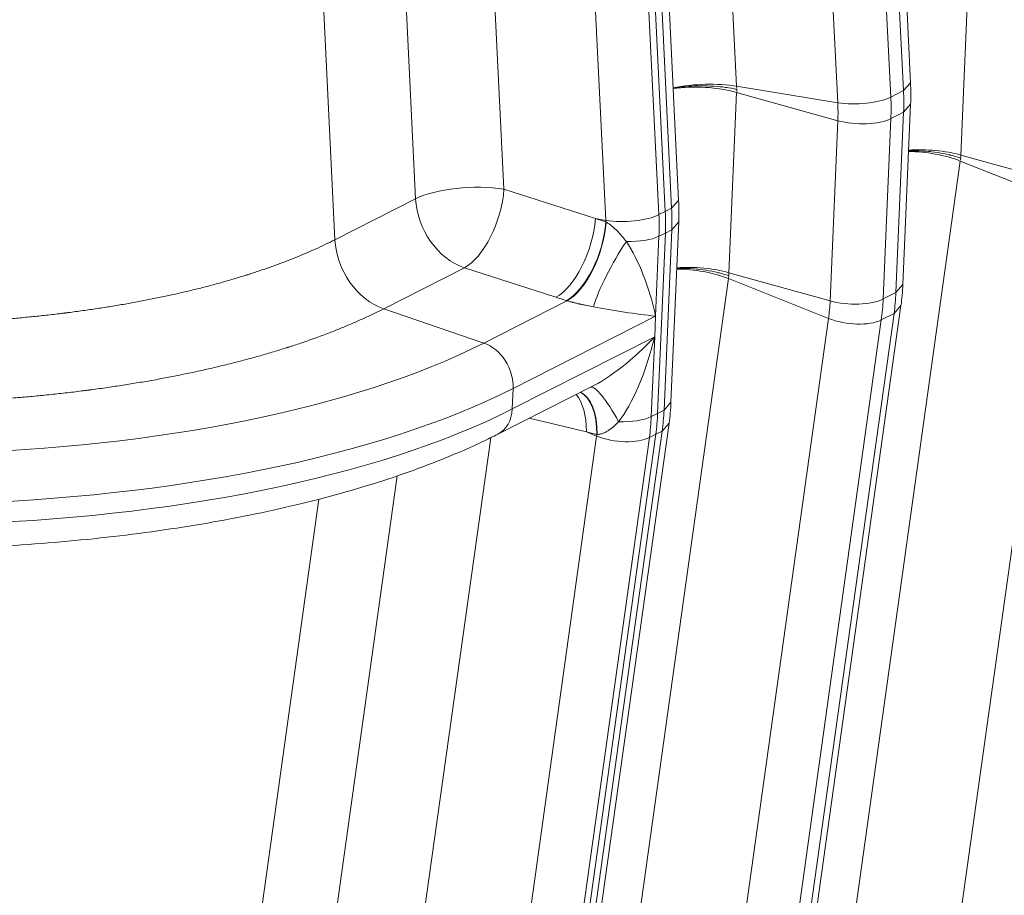
# Model space of a CAD drawing. Extents: x 0 to 595, y 307 to 537.
# Drawn here: x 266 to 269, y 430 to 433 of the extents above; entities that cross this region are included whole.
import ezdxf

# ---------------------------------------------------------------- set-up
doc = ezdxf.new("R2010")
doc.units = 0
doc.header["$MEASUREMENT"] = 0
doc.layers.add('1', color=7, linetype='Continuous', lineweight=0)

msp = doc.modelspace()

# ---------------------------------------------------------------- linework, layer by layer
at = {"layer": '1', "color": 25, "lineweight": 15}
for p, q in [((268.6559, 432.4736), (268.5008, 435.6377)), ((267.9932, 435.6279), (268.1483, 432.4639)), ((268.6355, 432.4512), (268.4804, 435.6152)), ((268.4432, 435.5964), (268.5984, 432.4323)), ((268.4435, 432.4156), (268.2884, 435.5797)), ((267.979, 432.1302), (267.8239, 435.2943)), ((267.9587, 432.1078), (267.8035, 435.2719)), ((267.7663, 435.253), (267.9215, 432.0889)), ((267.9401, 432.0984), (267.7849, 435.2624)), ((267.7849, 435.2624), (267.9401, 432.0984)), ((267.3932, 433.716), (267.4693, 432.163)), ((267.7667, 432.0722), (267.6874, 433.6887)), ((267.2113, 432.1352), (267.1395, 433.6005)), ((266.902, 433.5225), (266.9759, 432.0157)), ((268.8252, 432.7893), (268.8027, 432.2629)), ((268.1483, 432.4639), (268.4435, 432.4156)), ((268.1483, 432.4639), (268.1486, 432.4578)), ((268.1488, 432.4548), (268.1485, 432.4489)), ((268.5984, 432.4323), (268.6355, 432.4512)), ((268.6355, 432.4512), (268.6559, 432.4736)), ((268.1484, 432.446), (268.1258, 431.9195)), ((268.4437, 432.3633), (268.1484, 432.446)), ((268.6336, 431.8848), (268.6561, 432.4112)), ((268.6358, 432.3881), (268.6561, 432.4112)), ((268.4212, 431.8368), (268.4437, 432.3633)), ((268.5986, 432.3692), (268.5761, 431.8427)), ((268.5986, 432.3692), (268.6358, 432.3881)), ((268.6132, 431.8616), (268.6358, 432.3881)), ((268.8023, 432.254), (268.8015, 432.2483)), ((268.8027, 432.2629), (268.8025, 432.2569)), ((269.0981, 432.1802), (268.8027, 432.2629)), ((268.8011, 432.2454), (268.3826, 429.2536)), ((269.0935, 432.1293), (268.8011, 432.2454)), ((267.4693, 432.163), (267.7364, 432.0772)), ((266.9759, 432.0157), (267.2113, 432.1352)), ((267.9401, 432.0984), (267.9587, 432.1078)), ((267.9587, 432.1078), (267.979, 432.1302)), ((268.6749, 429.1374), (269.0935, 432.1293)), ((267.7364, 432.0772), (267.7667, 432.0722)), ((267.9215, 432.0889), (267.9401, 432.0984)), ((267.7669, 432.0675), (267.7667, 432.0707)), ((267.7669, 432.0675), (267.7674, 432.0672)), ((267.9567, 431.5414), (267.9793, 432.0679)), ((267.9589, 432.0447), (267.9793, 432.0679)), ((267.9217, 432.0259), (267.9117, 431.7928)), ((267.9178, 431.5088), (267.9403, 432.0353)), ((267.9403, 432.0353), (267.9178, 431.5088)), ((267.9217, 432.0259), (267.9403, 432.0353)), ((267.9364, 431.5182), (267.9589, 432.0447)), ((267.9403, 432.0353), (267.9589, 432.0447)), ((267.3536, 431.9334), (267.1182, 431.814)), ((267.6207, 431.8476), (267.3536, 431.9334)), ((268.1243, 431.9021), (267.7057, 428.9102)), ((268.4166, 431.7859), (268.1243, 431.9021)), ((268.1255, 431.9106), (268.1247, 431.9049)), ((268.1258, 431.9195), (268.1256, 431.9136)), ((268.4212, 431.8368), (268.1258, 431.9195)), ((268.6132, 431.8616), (268.6336, 431.8848)), ((268.5761, 431.8427), (268.6132, 431.8616)), ((267.4104, 431.714), (267.6532, 431.8372)), ((267.6532, 431.8372), (267.6518, 431.8376)), ((268.2095, 428.8315), (268.6281, 431.8234)), ((268.6077, 431.8003), (268.6281, 431.8234)), ((267.1182, 431.814), (267.4104, 431.714)), ((267.9117, 431.7928), (267.4958, 431.5817)), ((267.9117, 431.7928), (267.9092, 431.7325)), ((268.1892, 428.8084), (268.6077, 431.8003)), ((268.5705, 431.7814), (268.6077, 431.8003)), ((267.998, 428.794), (268.4166, 431.7859)), ((268.5705, 431.7814), (268.152, 428.7895)), ((267.4932, 431.5215), (267.9092, 431.7325)), ((267.9092, 431.7325), (267.8992, 431.4994)), ((267.4513, 431.448), (267.7275, 431.5881)), ((267.4958, 431.5817), (267.4932, 431.5215)), ((267.9364, 431.5182), (267.9567, 431.5414)), ((267.8992, 431.4994), (267.9178, 431.5088)), ((267.9178, 431.5088), (267.9364, 431.5182)), ((267.5326, 428.4881), (267.9512, 431.48)), ((267.7097, 431.4544), (267.5428, 431.4944)), ((267.9308, 431.4569), (267.9512, 431.48)), ((267.4937, 428.4556), (267.9122, 431.4475)), ((267.9122, 431.4475), (267.4937, 428.4556)), ((267.5123, 428.465), (267.9308, 431.4569)), ((267.5259, 429.9141), (267.7397, 431.4425)), ((267.7397, 431.4425), (267.7097, 431.4544)), ((267.7397, 431.4425), (267.7401, 431.4456)), ((267.7411, 431.4471), (267.7406, 431.4471)), ((267.8936, 431.438), (267.9122, 431.4475)), ((267.9122, 431.4475), (267.9308, 431.4569)), ((267.4305, 431.4377), (267.231, 430.0122)), ((267.8936, 431.438), (267.4751, 428.4462)), ((266.9745, 430.0197), (267.1573, 431.3265)), ((266.9291, 431.2583), (266.7391, 429.9003))]:
    msp.add_line(p, q, dxfattribs=at)
for points in [[(267.9618, 432.4579), (267.9659, 432.4586), (267.9742, 432.4599), (267.9827, 432.4611), (267.9914, 432.4621), (267.992, 432.4621), (267.9925, 432.4622), (267.9936, 432.4623), (267.9958, 432.4625), (268.0002, 432.463), (268.0091, 432.4637), (268.018, 432.4642), (268.027, 432.4647), (268.0361, 432.4649), (268.0451, 432.4651), (268.0543, 432.465), (268.0549, 432.465), (268.0554, 432.465), (268.0566, 432.465), (268.0589, 432.4649), (268.0634, 432.4648), (268.0724, 432.4645), (268.0814, 432.464), (268.0902, 432.4634), (268.099, 432.4626), (268.1077, 432.4617), (268.1162, 432.4606), (268.1173, 432.4604), (268.1178, 432.4604), (268.1184, 432.4603), (268.1205, 432.46), (268.1247, 432.4593), (268.1329, 432.458), (268.1409, 432.4565), (268.1449, 432.4557), (268.1468, 432.4552), (268.1478, 432.455), (268.148, 432.455), (268.1481, 432.455), (268.1481, 432.455), (268.1481, 432.455), (268.1481, 432.455), (268.1482, 432.455), (268.1483, 432.4549), (268.1488, 432.4548)], [(268.6501, 432.2752), (268.6544, 432.2753), (268.6632, 432.2754), (268.6721, 432.2754), (268.6811, 432.2751), (268.6901, 432.2747), (268.6992, 432.2741), (268.7083, 432.2734), (268.7088, 432.2733), (268.7094, 432.2733), (268.7105, 432.2731), (268.7128, 432.2729), (268.7174, 432.2724), (268.7264, 432.2713), (268.7353, 432.27), (268.7441, 432.2686), (268.7528, 432.267), (268.7614, 432.2652), (268.77, 432.2633), (268.771, 432.263), (268.7716, 432.2629), (268.7721, 432.2627), (268.7742, 432.2622), (268.7784, 432.2612), (268.7866, 432.2589), (268.7946, 432.2565), (268.7985, 432.2553), (268.8004, 432.2546), (268.8014, 432.2543), (268.8016, 432.2542), (268.8016, 432.2542), (268.8017, 432.2542), (268.8017, 432.2542), (268.8017, 432.2542), (268.8018, 432.2542), (268.8019, 432.2542), (268.8023, 432.254)], [(267.7677, 432.067), (267.7682, 432.0667), (267.7685, 432.0666), (267.7687, 432.0664), (267.7698, 432.0658), (267.7719, 432.0645), (267.774, 432.0632), (267.7761, 432.0618), (267.7781, 432.0603), (267.7802, 432.0588), (267.7822, 432.0572), (267.7842, 432.0556), (267.7862, 432.0539), (267.7882, 432.0522), (267.7887, 432.0518), (267.7891, 432.0514), (267.7901, 432.0505), (267.7921, 432.0488), (267.794, 432.047), (267.7959, 432.0452), (267.7978, 432.0434), (267.7982, 432.0429), (267.7987, 432.0424), (267.7996, 432.0415), (267.8015, 432.0397), (267.8033, 432.0378), (267.8068, 432.034), (267.8103, 432.0303), (267.8136, 432.0264), (267.8169, 432.0226), (267.8202, 432.0187), (267.8233, 432.0148), (267.8264, 432.0109)], [(267.9733, 431.9318), (267.9775, 431.9319), (267.9864, 431.932), (267.9953, 431.932), (268.0042, 431.9318), (268.0132, 431.9314), (268.0223, 431.9308), (268.0314, 431.93), (268.032, 431.9299), (268.0325, 431.9299), (268.0337, 431.9298), (268.0359, 431.9295), (268.0405, 431.929), (268.0495, 431.9279), (268.0584, 431.9267), (268.0672, 431.9252), (268.0759, 431.9236), (268.0846, 431.9218), (268.0931, 431.9199), (268.0942, 431.9196), (268.0947, 431.9195), (268.0952, 431.9194), (268.0973, 431.9189), (268.1015, 431.9178), (268.1097, 431.9155), (268.1177, 431.9132), (268.1216, 431.9119), (268.1236, 431.9113), (268.1245, 431.911), (268.1248, 431.9109), (268.1248, 431.9109), (268.1248, 431.9109), (268.1248, 431.9109), (268.1248, 431.9108), (268.1249, 431.9108), (268.125, 431.9108), (268.1255, 431.9106)], [(267.7303, 431.8196), (267.7259, 431.8205), (267.7214, 431.8213), (267.7169, 431.8223), (267.7123, 431.8232), (267.7076, 431.8242), (267.7053, 431.8247), (267.7029, 431.8252), (267.7005, 431.8257), (267.6981, 431.8262), (267.6956, 431.8268), (267.6932, 431.8273), (267.6907, 431.8279), (267.6895, 431.8282), (267.6888, 431.8283), (267.6882, 431.8285), (267.6857, 431.829), (267.6832, 431.8296), (267.6806, 431.8302), (267.6781, 431.8308), (267.6756, 431.8314), (267.673, 431.832), (267.6704, 431.8327), (267.6701, 431.8328), (267.6698, 431.8328), (267.6692, 431.833), (267.6679, 431.8333), (267.6654, 431.8339), (267.6629, 431.8346), (267.6604, 431.8352), (267.658, 431.8359), (267.6556, 431.8365), (267.6532, 431.8372)], [(267.8039, 431.4844), (267.8005, 431.4808), (267.797, 431.4773), (267.7935, 431.474), (267.7899, 431.4707), (267.7862, 431.4676), (267.7825, 431.4646), (267.7786, 431.4618), (267.7767, 431.4604), (267.7747, 431.4591), (267.7737, 431.4585), (267.7732, 431.4581), (267.7727, 431.4578), (267.7707, 431.4566), (267.7687, 431.4554), (267.7667, 431.4543), (267.7646, 431.4533), (267.7626, 431.4523), (267.7605, 431.4514), (267.7584, 431.4505), (267.7563, 431.4498), (267.7542, 431.4491), (267.7531, 431.4488), (267.7525, 431.4486), (267.7523, 431.4485), (267.752, 431.4485), (267.7498, 431.448), (267.7477, 431.4476), (267.7455, 431.4473), (267.7433, 431.4471), (267.7411, 431.4471)]]:
    msp.add_lwpolyline(points, dxfattribs=at)
for points in [[(268.1483, 432.4639), (268.0927, 432.473), (268.0224, 432.4712), (267.9629, 432.4593)], [(268.1484, 432.446), (268.0927, 432.4615), (268.0225, 432.4657), (267.963, 432.4569)], [(268.6358, 432.3881), (268.6367, 432.4089), (268.6366, 432.4299), (268.6355, 432.4512)], [(268.6561, 432.4112), (268.657, 432.4319), (268.657, 432.4527), (268.6559, 432.4736)], [(268.4435, 432.4156), (268.495, 432.4072), (268.5634, 432.4146), (268.5984, 432.4323)], [(268.5986, 432.3692), (268.5995, 432.39), (268.5994, 432.4111), (268.5984, 432.4323)], [(268.4437, 432.3633), (268.4445, 432.3805), (268.4444, 432.398), (268.4435, 432.4156)], [(268.4437, 432.3633), (268.4952, 432.3489), (268.5636, 432.3515), (268.5986, 432.3692)], [(268.8027, 432.2629), (268.7576, 432.2755), (268.7022, 432.2808), (268.6504, 432.2773)], [(268.8011, 432.2454), (268.7565, 432.2632), (268.7017, 432.2732), (268.6502, 432.2731)], [(267.4693, 432.163), (267.3836, 432.177), (267.2696, 432.1647), (267.2113, 432.1352)], [(267.3536, 431.9334), (267.4101, 431.9647), (267.4618, 432.0673), (267.4693, 432.163)], [(267.2113, 432.1352), (267.2157, 432.0458), (267.2763, 431.9598), (267.3536, 431.9334)], [(267.9589, 432.0447), (267.9598, 432.0655), (267.9597, 432.0866), (267.9587, 432.1078)], [(267.9793, 432.0679), (267.9802, 432.0885), (267.9801, 432.1093), (267.979, 432.1302)], [(267.6207, 431.8476), (267.6771, 431.8789), (267.7288, 431.9815), (267.7364, 432.0772)], [(267.7364, 432.0772), (267.7466, 432.074), (267.7567, 432.0707), (267.7669, 432.0675)], [(267.7667, 432.0722), (267.8181, 432.0638), (267.8865, 432.0712), (267.9215, 432.0889)], [(267.9217, 432.0259), (267.9226, 432.0466), (267.9225, 432.0677), (267.9215, 432.0889)], [(267.9403, 432.0353), (267.9412, 432.0561), (267.9411, 432.0771), (267.9401, 432.0984)], [(267.9403, 432.0353), (267.9412, 432.0561), (267.9411, 432.0771), (267.9401, 432.0984)], [(267.6511, 431.8378), (267.7076, 431.8691), (267.7593, 431.9717), (267.7669, 432.0675)], [(267.6532, 431.8372), (267.7089, 431.8686), (267.76, 431.9713), (267.7677, 432.067)], [(267.8264, 432.0109), (267.8643, 432.0093), (267.9001, 432.0149), (267.9217, 432.0259)], [(266.9759, 432.0157), (266.9803, 431.9264), (267.0409, 431.8404), (267.1182, 431.814)], [(267.8264, 432.0109), (267.7837, 431.9463), (267.7449, 431.8691), (267.7303, 431.8196)], [(267.9117, 431.7928), (267.8941, 431.8753), (267.8621, 431.9571), (267.8264, 432.0109)], [(268.1243, 431.9021), (268.0796, 431.9198), (268.0248, 431.9299), (267.9734, 431.9297)], [(268.1258, 431.9195), (268.0807, 431.9321), (268.0253, 431.9374), (267.9735, 431.9339)], [(268.6281, 431.8234), (268.6309, 431.8436), (268.6327, 431.8641), (268.6336, 431.8848)], [(267.6511, 431.8378), (267.641, 431.8411), (267.6308, 431.8443), (267.6207, 431.8476)], [(268.6077, 431.8003), (268.6105, 431.8204), (268.6124, 431.8408), (268.6132, 431.8616)], [(267.7303, 431.8196), (267.7875, 431.8086), (267.8555, 431.7985), (267.9117, 431.7928)], [(268.4166, 431.7859), (268.4189, 431.8026), (268.4205, 431.8196), (268.4212, 431.8368)], [(268.4212, 431.8368), (268.4727, 431.8224), (268.5411, 431.825), (268.5761, 431.8427)], [(268.5705, 431.7814), (268.5733, 431.8015), (268.5752, 431.822), (268.5761, 431.8427)], [(268.4166, 431.7859), (268.4675, 431.7657), (268.5355, 431.7637), (268.5705, 431.7814)], [(267.7202, 431.5845), (267.7791, 431.6126), (267.8499, 431.6681), (267.9092, 431.7325)], [(267.8039, 431.4844), (267.844, 431.5349), (267.8835, 431.628), (267.9092, 431.7325)], [(264.0288, 431.6085), (265.1299, 431.2779), (266.6439, 431.3252), (267.4104, 431.714)], [(267.4958, 431.5817), (267.4982, 431.6384), (267.4605, 431.6968), (267.4104, 431.714)], [(267.8039, 431.4844), (267.7683, 431.5497), (267.7356, 431.5898), (267.7217, 431.5852)], [(263.9617, 431.4715), (265.1125, 431.1261), (266.6948, 431.1754), (267.4958, 431.5817)], [(267.7097, 431.4544), (267.7101, 431.5021), (267.6992, 431.5416), (267.6796, 431.5638)], [(267.7403, 431.4471), (267.7408, 431.5084), (267.7227, 431.5551), (267.6927, 431.5704)], [(267.7411, 431.4471), (267.7415, 431.5091), (267.7233, 431.556), (267.693, 431.5706)], [(267.9512, 431.48), (267.954, 431.5002), (267.9559, 431.5207), (267.9567, 431.5414)], [(263.9591, 431.4112), (265.1099, 431.0658), (266.6922, 431.1151), (267.4932, 431.5215)], [(267.4513, 431.448), (267.4762, 431.4606), (267.4918, 431.4879), (267.4932, 431.5215)], [(267.8039, 431.4844), (267.8418, 431.4828), (267.8775, 431.4884), (267.8992, 431.4994)], [(267.8936, 431.438), (267.8964, 431.4581), (267.8983, 431.4786), (267.8992, 431.4994)], [(267.9122, 431.4475), (267.915, 431.4676), (267.9169, 431.488), (267.9178, 431.5088)], [(267.9122, 431.4475), (267.915, 431.4676), (267.9169, 431.488), (267.9178, 431.5088)], [(267.9308, 431.4569), (267.9336, 431.477), (267.9355, 431.4975), (267.9364, 431.5182)], [(267.7403, 431.4471), (267.7301, 431.4495), (267.7199, 431.452), (267.7097, 431.4544)], [(267.7397, 431.4425), (267.7907, 431.4223), (267.8587, 431.4203), (267.8936, 431.438)]]:
    msp.add_open_spline(points, degree=3, dxfattribs=at)
for points, knots in [([(264.3403, 431.9507), (264.3531, 431.9467), (264.3661, 431.9428), (264.3792, 431.939), (264.3922, 431.9352), (264.4053, 431.9314), (264.4185, 431.9277), (264.4317, 431.924), (264.445, 431.9203), (264.4584, 431.9168), (264.4717, 431.9132), (264.4852, 431.9097), (264.4987, 431.9062), (264.5122, 431.9028), (264.5258, 431.8994), (264.5395, 431.896), (264.5531, 431.8927), (264.5669, 431.8894), (264.5807, 431.8862), (264.5945, 431.883), (264.6084, 431.8798), (264.6224, 431.8768), (264.6364, 431.8737), (264.6505, 431.8706), (264.6646, 431.8677), (264.6787, 431.8647), (264.6929, 431.8618), (264.7072, 431.859), (264.7215, 431.8561), (264.7359, 431.8533), (264.7503, 431.8506), (264.7648, 431.8479), (264.7793, 431.8452), (264.7939, 431.8426), (264.8085, 431.84), (264.8232, 431.8375), (264.838, 431.835), (264.8527, 431.8326), (264.8676, 431.8301), (264.8825, 431.8278), (264.89, 431.8266), (264.8974, 431.8255), (264.9049, 431.8243), (264.9087, 431.8238), (264.9124, 431.8232), (264.9162, 431.8226), (264.9181, 431.8223), (264.92, 431.8221), (264.9219, 431.8218), (264.9228, 431.8216), (264.9237, 431.8215), (264.9247, 431.8214), (264.9251, 431.8213), (264.9256, 431.8212), (264.9261, 431.8212), (264.9266, 431.8211), (264.927, 431.821), (264.9275, 431.8209), (264.9426, 431.8187), (264.9577, 431.8166), (264.9728, 431.8145), (264.9879, 431.8124), (265.003, 431.8104), (265.0182, 431.8085), (265.0333, 431.8066), (265.0485, 431.8047), (265.0637, 431.8029), (265.0789, 431.8011), (265.0941, 431.7994), (265.1093, 431.7978), (265.1245, 431.7961), (265.1397, 431.7946), (265.155, 431.7931), (265.1702, 431.7916), (265.1855, 431.7901), (265.2008, 431.7888), (265.2161, 431.7874), (265.2314, 431.7861), (265.2467, 431.7849), (265.262, 431.7836), (265.2774, 431.7825), (265.2927, 431.7814), (265.3081, 431.7803), (265.3235, 431.7793), (265.3389, 431.7784), (265.3542, 431.7774), (265.3697, 431.7766), (265.3851, 431.7758), (265.4005, 431.775), (265.416, 431.7742), (265.4314, 431.7736), (265.4469, 431.7729), (265.4624, 431.7723), (265.4779, 431.7718), (265.4934, 431.7713), (265.5089, 431.7709), (265.5244, 431.7705), (265.5322, 431.7703), (265.54, 431.7701), (265.5477, 431.77), (265.5516, 431.7699), (265.5555, 431.7698), (265.5594, 431.7698), (265.5613, 431.7697), (265.5633, 431.7697), (265.5652, 431.7697), (265.5657, 431.7697), (265.5662, 431.7697), (265.5667, 431.7697), (265.5672, 431.7697), (265.5677, 431.7696), (265.5682, 431.7696), (265.5691, 431.7696), (265.5701, 431.7696), (265.5711, 431.7696), (265.5866, 431.7694), (265.6021, 431.7692), (265.6176, 431.7692), (265.6331, 431.7691), (265.6485, 431.7691), (265.6638, 431.7691), (265.6792, 431.7692), (265.6945, 431.7694), (265.7098, 431.7696), (265.7251, 431.7698), (265.7403, 431.7701), (265.7555, 431.7705), (265.7707, 431.7708), (265.7858, 431.7712), (265.8009, 431.7718), (265.816, 431.7723), (265.8311, 431.7728), (265.8461, 431.7735), (265.8611, 431.7741), (265.876, 431.7749), (265.891, 431.7757), (265.9059, 431.7764), (265.9207, 431.7773), (265.9356, 431.7782), (265.9504, 431.7792), (265.9652, 431.7802), (265.9799, 431.7813), (265.9946, 431.7824), (266.0093, 431.7835), (266.024, 431.7847), (266.0386, 431.786), (266.0532, 431.7873), (266.0677, 431.7886), (266.0823, 431.79), (266.0968, 431.7914), (266.1113, 431.793), (266.1257, 431.7945), (266.1401, 431.7961), (266.1545, 431.7977), (266.1617, 431.7986), (266.1688, 431.7994), (266.176, 431.8003), (266.1796, 431.8007), (266.1831, 431.8012), (266.1867, 431.8016), (266.1872, 431.8017), (266.1876, 431.8017), (266.1881, 431.8018), (266.1885, 431.8018), (266.1889, 431.8019), (266.1894, 431.8019), (266.1903, 431.802), (266.1912, 431.8022), (266.1921, 431.8023), (266.1939, 431.8025), (266.1956, 431.8027), (266.1974, 431.8029), (266.2117, 431.8048), (266.2258, 431.8066), (266.2398, 431.8086), (266.2538, 431.8105), (266.2678, 431.8125), (266.2816, 431.8146), (266.2954, 431.8167), (266.3091, 431.8188), (266.3227, 431.821), (266.3363, 431.8233), (266.3498, 431.8255), (266.3632, 431.8279), (266.3766, 431.8302), (266.3899, 431.8326), (266.4031, 431.8351), (266.4163, 431.8376), (266.4293, 431.8401), (266.4423, 431.8427), (266.4553, 431.8453), (266.4682, 431.848), (266.4809, 431.8507), (266.4937, 431.8534), (266.5064, 431.8562), (266.5189, 431.8591), (266.5315, 431.8619), (266.544, 431.8649), (266.5563, 431.8679), (266.5687, 431.8709), (266.5809, 431.8739), (266.5931, 431.877), (266.6052, 431.8802), (266.6173, 431.8833), (266.6292, 431.8866), (266.6411, 431.8898), (266.653, 431.8932), (266.6647, 431.8966), (266.6764, 431.8999), (266.688, 431.9034), (266.6995, 431.9069), (266.7053, 431.9087), (266.711, 431.9105), (266.7167, 431.9122), (266.7174, 431.9125), (266.7181, 431.9127), (266.7188, 431.9129), (266.7192, 431.913), (266.7196, 431.9131), (266.7199, 431.9133), (266.7203, 431.9134), (266.7206, 431.9135), (266.721, 431.9136), (266.7224, 431.914), (266.7238, 431.9145), (266.7252, 431.9149), (266.7281, 431.9159), (266.7309, 431.9168), (266.7337, 431.9177), (266.745, 431.9213), (266.7561, 431.925), (266.767, 431.9288), (266.778, 431.9325), (266.7888, 431.9363), (266.7995, 431.9402), (266.8102, 431.9441), (266.8207, 431.948), (266.8311, 431.952), (266.8415, 431.956), (266.8517, 431.96), (266.8618, 431.9641), (266.8719, 431.9682), (266.8818, 431.9723), (266.8916, 431.9765), (266.9014, 431.9807), (266.9111, 431.9849), (266.9206, 431.9892), (266.9301, 431.9935), (266.9395, 431.9979), (266.9487, 432.0023), (266.9579, 432.0067), (266.967, 432.0112), (266.9759, 432.0157)], [0, 0, 0, 0, 1, 1, 1, 2, 2, 2, 3, 3, 3, 4, 4, 4, 5, 5, 5, 6, 6, 6, 7, 7, 7, 8, 8, 8, 9, 9, 9, 10, 10, 10, 11, 11, 11, 12, 12, 12, 13, 13, 13, 14, 14, 14, 15, 15, 15, 16, 16, 16, 17, 17, 17, 18, 18, 18, 19, 19, 19, 20, 20, 20, 21, 21, 21, 22, 22, 22, 23, 23, 23, 24, 24, 24, 25, 25, 25, 26, 26, 26, 27, 27, 27, 28, 28, 28, 29, 29, 29, 30, 30, 30, 31, 31, 31, 32, 32, 32, 33, 33, 33, 34, 34, 34, 35, 35, 35, 36, 36, 36, 37, 37, 37, 38, 38, 38, 39, 39, 39, 40, 40, 40, 41, 41, 41, 42, 42, 42, 43, 43, 43, 44, 44, 44, 45, 45, 45, 46, 46, 46, 47, 47, 47, 48, 48, 48, 49, 49, 49, 50, 50, 50, 51, 51, 51, 52, 52, 52, 53, 53, 53, 54, 54, 54, 55, 55, 55, 56, 56, 56, 57, 57, 57, 58, 58, 58, 59, 59, 59, 60, 60, 60, 61, 61, 61, 62, 62, 62, 63, 63, 63, 64, 64, 64, 65, 65, 65, 66, 66, 66, 67, 67, 67, 68, 68, 68, 69, 69, 69, 70, 70, 70, 71, 71, 71, 72, 72, 72, 73, 73, 73, 74, 74, 74, 75, 75, 75, 76, 76, 76, 77, 77, 77, 78, 78, 78, 79, 79, 79, 80, 80, 80, 81, 81, 81, 82, 82, 82, 83, 83, 83, 84, 84, 84, 84]), ([(267.1182, 431.814), (267.1084, 431.809), (267.0985, 431.8041), (267.0884, 431.7993), (267.0783, 431.7944), (267.068, 431.7896), (267.0576, 431.7849), (267.0472, 431.7802), (267.0366, 431.7755), (267.0259, 431.7709), (267.0151, 431.7663), (267.0042, 431.7618), (266.9932, 431.7573), (266.9821, 431.7528), (266.9709, 431.7483), (266.9595, 431.744), (266.9482, 431.7396), (266.9366, 431.7353), (266.9249, 431.731), (266.9132, 431.7267), (266.9014, 431.7225), (266.8894, 431.7184), (266.8774, 431.7142), (266.8652, 431.7102), (266.8529, 431.7061), (266.8498, 431.7051), (266.8467, 431.7041), (266.8436, 431.7031), (266.842, 431.7026), (266.8405, 431.7021), (266.8389, 431.7016), (266.8385, 431.7015), (266.8381, 431.7014), (266.8378, 431.7012), (266.8374, 431.7011), (266.837, 431.701), (266.8366, 431.7009), (266.8358, 431.7006), (266.835, 431.7004), (266.8342, 431.7001), (266.828, 431.6981), (266.8217, 431.6962), (266.8154, 431.6942), (266.8028, 431.6903), (266.7901, 431.6865), (266.7772, 431.6828), (266.7644, 431.679), (266.7514, 431.6753), (266.7384, 431.6717), (266.7253, 431.6681), (266.7121, 431.6646), (266.6988, 431.6611), (266.6855, 431.6576), (266.6721, 431.6542), (266.6585, 431.6509), (266.645, 431.6475), (266.6314, 431.6443), (266.6176, 431.6411), (266.6038, 431.6379), (266.59, 431.6348), (266.576, 431.6317), (266.562, 431.6287), (266.5479, 431.6257), (266.5337, 431.6228), (266.5194, 431.6199), (266.5051, 431.617), (266.4907, 431.6142), (266.4762, 431.6115), (266.4617, 431.6087), (266.447, 431.6061), (266.4323, 431.6035), (266.4175, 431.6009), (266.4026, 431.5984), (266.3877, 431.5959), (266.3727, 431.5935), (266.3576, 431.5911), (266.3424, 431.5888), (266.3272, 431.5865), (266.3118, 431.5843), (266.2964, 431.582), (266.281, 431.5799), (266.2654, 431.5778), (266.2634, 431.5776), (266.2615, 431.5773), (266.2595, 431.577), (266.2585, 431.5769), (266.2576, 431.5768), (266.2566, 431.5767), (266.2561, 431.5766), (266.2556, 431.5765), (266.2551, 431.5765), (266.2546, 431.5764), (266.2541, 431.5763), (266.2536, 431.5763), (266.2497, 431.5758), (266.2458, 431.5753), (266.2419, 431.5748), (266.234, 431.5738), (266.2262, 431.5728), (266.2183, 431.5718), (266.2026, 431.5699), (266.1868, 431.5681), (266.171, 431.5663), (266.1551, 431.5646), (266.1392, 431.5629), (266.1233, 431.5613), (266.1073, 431.5597), (266.0914, 431.5582), (266.0753, 431.5567), (266.0593, 431.5553), (266.0432, 431.5539), (266.027, 431.5526), (266.0109, 431.5513), (265.9947, 431.5501), (265.9785, 431.549), (265.9622, 431.5478), (265.9459, 431.5468), (265.9296, 431.5458), (265.9132, 431.5448), (265.8968, 431.5439), (265.8804, 431.5431), (265.864, 431.5423), (265.8475, 431.5415), (265.8309, 431.5408), (265.8144, 431.5402), (265.7978, 431.5396), (265.7811, 431.5391), (265.7645, 431.5385), (265.7478, 431.5381), (265.7311, 431.5377), (265.7143, 431.5374), (265.6975, 431.5371), (265.6807, 431.5369), (265.6638, 431.5367), (265.647, 431.5366), (265.63, 431.5365), (265.6131, 431.5365), (265.5961, 431.5365), (265.579, 431.5366), (265.5769, 431.5366), (265.5748, 431.5366), (265.5726, 431.5367), (265.5716, 431.5367), (265.5705, 431.5367), (265.5694, 431.5367), (265.5684, 431.5367), (265.5673, 431.5367), (265.5662, 431.5367), (265.562, 431.5367), (265.5577, 431.5368), (265.5534, 431.5368), (265.5449, 431.5369), (265.5364, 431.5371), (265.5279, 431.5372), (265.5109, 431.5375), (265.4938, 431.5378), (265.4769, 431.5382), (265.4599, 431.5387), (265.4429, 431.5392), (265.426, 431.5397), (265.409, 431.5403), (265.3921, 431.541), (265.3752, 431.5417), (265.3582, 431.5425), (265.3414, 431.5433), (265.3245, 431.5442), (265.3076, 431.5451), (265.2908, 431.546), (265.2739, 431.5471), (265.2571, 431.5481), (265.2403, 431.5492), (265.2235, 431.5504), (265.2067, 431.5516), (265.1899, 431.5529), (265.1731, 431.5542), (265.1564, 431.5556), (265.1396, 431.557), (265.1229, 431.5585), (265.1062, 431.56), (265.0895, 431.5616), (265.0728, 431.5632), (265.0561, 431.5649), (265.0395, 431.5666), (265.0228, 431.5684), (265.0062, 431.5702), (264.9896, 431.5721), (264.973, 431.5741), (264.9563, 431.576), (264.9398, 431.5781), (264.9232, 431.5802), (264.9066, 431.5823), (264.8901, 431.5845), (264.8736, 431.5868), (264.8725, 431.5869), (264.8715, 431.5871), (264.8705, 431.5872), (264.8694, 431.5873), (264.8684, 431.5875), (264.8674, 431.5876), (264.8653, 431.5879), (264.8632, 431.5882), (264.8612, 431.5885), (264.857, 431.5891), (264.8529, 431.5897), (264.8488, 431.5902), (264.8406, 431.5914), (264.8324, 431.5926), (264.8242, 431.5938), (264.8079, 431.5962), (264.7916, 431.5987), (264.7754, 431.6013), (264.7592, 431.6038), (264.7431, 431.6064), (264.7271, 431.6091), (264.7111, 431.6118), (264.6952, 431.6146), (264.6793, 431.6174), (264.6635, 431.6202), (264.6477, 431.6231), (264.6321, 431.626), (264.6164, 431.629), (264.6008, 431.632), (264.5853, 431.6351), (264.5698, 431.6382), (264.5544, 431.6414), (264.5391, 431.6446), (264.5237, 431.6478), (264.5085, 431.6511), (264.4933, 431.6545), (264.4782, 431.6578), (264.4631, 431.6612), (264.4481, 431.6647), (264.4331, 431.6682), (264.4182, 431.6718), (264.4034, 431.6754), (264.3886, 431.679), (264.3739, 431.6827), (264.3592, 431.6865), (264.3446, 431.6902), (264.33, 431.6941), (264.3155, 431.6979), (264.3011, 431.7018), (264.2867, 431.7058), (264.2724, 431.7098), (264.2581, 431.7139), (264.2439, 431.718), (264.2297, 431.7221)], [0, 0, 0, 0, 1, 1, 1, 2, 2, 2, 3, 3, 3, 4, 4, 4, 5, 5, 5, 6, 6, 6, 7, 7, 7, 8, 8, 8, 9, 9, 9, 10, 10, 10, 11, 11, 11, 12, 12, 12, 13, 13, 13, 14, 14, 14, 15, 15, 15, 16, 16, 16, 17, 17, 17, 18, 18, 18, 19, 19, 19, 20, 20, 20, 21, 21, 21, 22, 22, 22, 23, 23, 23, 24, 24, 24, 25, 25, 25, 26, 26, 26, 27, 27, 27, 28, 28, 28, 29, 29, 29, 30, 30, 30, 31, 31, 31, 32, 32, 32, 33, 33, 33, 34, 34, 34, 35, 35, 35, 36, 36, 36, 37, 37, 37, 38, 38, 38, 39, 39, 39, 40, 40, 40, 41, 41, 41, 42, 42, 42, 43, 43, 43, 44, 44, 44, 45, 45, 45, 46, 46, 46, 47, 47, 47, 48, 48, 48, 49, 49, 49, 50, 50, 50, 51, 51, 51, 52, 52, 52, 53, 53, 53, 54, 54, 54, 55, 55, 55, 56, 56, 56, 57, 57, 57, 58, 58, 58, 59, 59, 59, 60, 60, 60, 61, 61, 61, 62, 62, 62, 63, 63, 63, 64, 64, 64, 65, 65, 65, 66, 66, 66, 67, 67, 67, 68, 68, 68, 69, 69, 69, 70, 70, 70, 71, 71, 71, 72, 72, 72, 73, 73, 73, 74, 74, 74, 75, 75, 75, 76, 76, 76, 77, 77, 77, 78, 78, 78, 79, 79, 79, 80, 80, 80, 81, 81, 81, 82, 82, 82, 82]), ([(263.9913, 431.3352), (264.0148, 431.3281), (264.0386, 431.3212), (264.0625, 431.3145), (264.1083, 431.3016), (264.1549, 431.2893), (264.2024, 431.2775), (264.2498, 431.2658), (264.2981, 431.2546), (264.347, 431.2441), (264.396, 431.2335), (264.4456, 431.2235), (264.4959, 431.2141), (264.5461, 431.2048), (264.5969, 431.196), (264.6483, 431.1879), (264.6997, 431.1797), (264.7515, 431.1722), (264.8038, 431.1653), (264.856, 431.1584), (264.9087, 431.1522), (264.9616, 431.1466), (265.0146, 431.141), (265.0678, 431.136), (265.1213, 431.1317), (265.1747, 431.1274), (265.2283, 431.1238), (265.282, 431.1208), (265.3357, 431.1178), (265.3895, 431.1155), (265.4433, 431.1138), (265.497, 431.1121), (265.5508, 431.1112), (265.6044, 431.1108), (265.658, 431.1105), (265.7115, 431.1109), (265.7647, 431.1119), (265.8179, 431.1129), (265.8709, 431.1146), (265.9236, 431.1169), (265.9762, 431.1193), (266.0285, 431.1223), (266.0803, 431.126), (266.1322, 431.1296), (266.1836, 431.134), (266.2344, 431.139), (266.2853, 431.144), (266.3356, 431.1496), (266.3852, 431.1559), (266.4349, 431.1622), (266.4839, 431.1692), (266.5321, 431.1767), (266.5804, 431.1843), (266.628, 431.1925), (266.6746, 431.2014), (266.7213, 431.2102), (266.7672, 431.2197), (266.812, 431.2298), (266.857, 431.2399), (266.901, 431.2506), (266.944, 431.2619), (266.987, 431.2733), (267.029, 431.2852), (267.0699, 431.2977), (267.1108, 431.3102), (267.1507, 431.3233), (267.1893, 431.337), (267.228, 431.3507), (267.2655, 431.365), (267.3017, 431.3798), (267.3381, 431.3947), (267.3732, 431.4102), (267.4069, 431.4262), (267.422, 431.4333), (267.4368, 431.4406), (267.4513, 431.448)], [0, 0, 0, 0, 1, 1, 1, 2, 2, 2, 3, 3, 3, 4, 4, 4, 5, 5, 5, 6, 6, 6, 7, 7, 7, 8, 8, 8, 9, 9, 9, 10, 10, 10, 11, 11, 11, 12, 12, 12, 13, 13, 13, 14, 14, 14, 15, 15, 15, 16, 16, 16, 17, 17, 17, 18, 18, 18, 19, 19, 19, 20, 20, 20, 21, 21, 21, 22, 22, 22, 23, 23, 23, 24, 24, 24, 25, 25, 25, 25])]:
    msp.add_open_spline(points, degree=3, knots=knots, dxfattribs=at)

doc.saveas('drawing.dxf')
